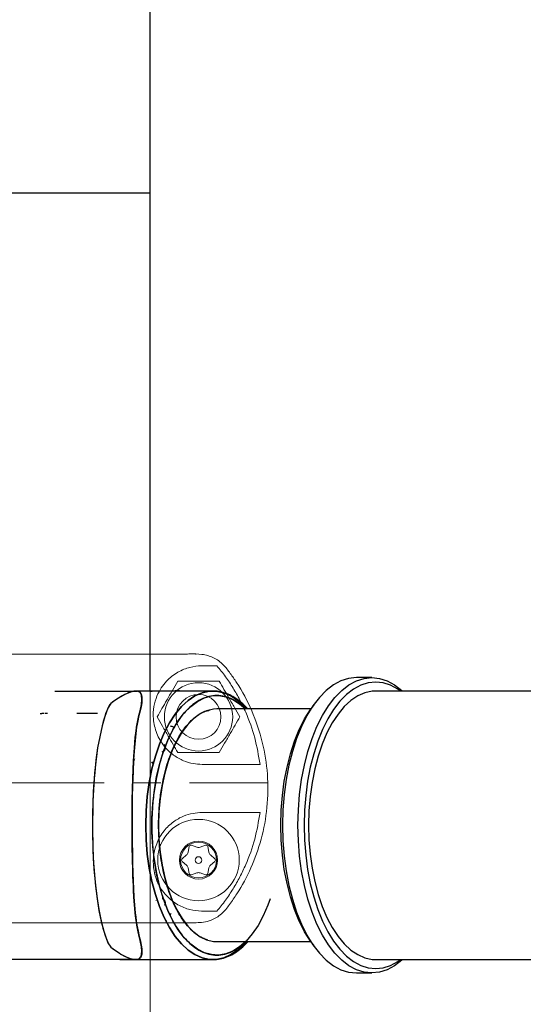
# Model space of a CAD drawing. Extents: x -179160 to -168515, y -149169 to -141642.
# Drawn here: x -171947 to -171834, y -143480 to -143260 of the extents above; entities that cross this region are included whole.
import ezdxf

# ---------------------------------------------------------------- set-up
doc = ezdxf.new("R2010")
doc.units = 0
doc.header["$MEASUREMENT"] = 0
doc.linetypes.add('CENTERX2', pattern=[20.32, 12.7, -2.54, 2.54, -2.54])
doc.layers.get('0').update_dxf_attribs({"linetype": 'CONTINUOUS'})
doc.layers.add('WK', color=150, linetype='CONTINUOUS')
doc.layers.add('标注层', color=7, linetype='CONTINUOUS')

# ---------------------------------------------------------------- blocks, each defined once
blk = doc.blocks.new('3')
at = {"color": 7, "linetype": 'Continuous', "lineweight": 15}
for p, q in [((-200334.19, -92226.08), (-200333.72, -92226.08)), ((-200207.72, -92226.08), (-200207.91, -92226.08)), ((-200207.75, -92226.08), (-200207.82, -92226.08)), ((-200347.89, -92236.83), (-200348.29, -92238.06)), ((-200346.18, -92237.19), (-200347.33, -92236.6)), ((-200344.24, -92237), (-200345.51, -92237.28)), ((-200348.7, -92238.59), (-200349.79, -92239.3)), ((-200343.7, -92238.67), (-200343.76, -92237.38)), ((-200342.57, -92240.25), (-200343.44, -92239.29)), ((-200349.87, -92239.9), (-200349, -92240.86)), ((-200348.74, -92241.48), (-200348.68, -92242.78)), ((-200343.74, -92241.56), (-200342.65, -92240.86)), ((-200348.2, -92243.15), (-200346.93, -92242.88)), ((-200346.26, -92242.97), (-200345.11, -92243.56)), ((-200344.55, -92243.33), (-200344.15, -92242.09)), ((-200209.31, -92269.08), (-200209.54, -92270.35)), ((-200207.56, -92269.21), (-200208.78, -92268.77)), ((-200205.66, -92268.77), (-200206.88, -92269.21)), ((-200204.9, -92270.35), (-200205.14, -92269.08)), ((-200209.87, -92270.93), (-200210.86, -92271.77)), ((-200210.86, -92272.38), (-200209.87, -92273.22)), ((-200203.58, -92271.77), (-200204.57, -92270.93)), ((-200204.57, -92273.22), (-200203.58, -92272.38)), ((-200209.54, -92273.8), (-200209.31, -92275.08)), ((-200205.14, -92275.08), (-200204.9, -92273.8)), ((-200208.78, -92275.38), (-200207.56, -92274.95)), ((-200206.88, -92274.95), (-200205.66, -92275.38)), ((-200216.7, -92281.08), (-200216.74, -92281.08)), ((-200216.7, -92281.08), (-200216.73, -92281.08)), ((-200338.19, -92286.08), (-200337.57, -92286.08))]:
    blk.add_line(p, q, dxfattribs=at)
for centre, radius in [((-200346.22, -92240.08), 9.1), ((-200207.22, -92240.08), 7.63), ((-200346.22, -92240.08), 4.25), ((-200346.22, -92240.08), 4), ((-200207.22, -92240.08), 5), ((-200346.22, -92240.08), 0.75), ((-200207.22, -92272.08), 9.1), ((-200346.22, -92272.08), 7.62), ((-200346.22, -92272.08), 5), ((-200207.22, -92272.08), 4.25), ((-200207.22, -92272.08), 4), ((-200207.22, -92272.08), 0.75)]:
    blk.add_circle(centre, radius, dxfattribs=at)
for centre, radius, start, end in [((-200347.51, -92236.95), 0.4, 62.7991, 162.0974), ((-200345.72, -92236.3), 1, 242.7991, 282.0974), ((-200344.16, -92237.4), 0.4, 2.7991, 102.0974), ((-200349.57, -92239.63), 0.4, 122.7991, 222.0974), ((-200349.24, -92237.75), 1, 302.7991, 342.0974), ((-200342.7, -92238.62), 1, 182.7991, 222.0974), ((-200349.74, -92241.53), 1, 2.7991, 42.0974), ((-200343.2, -92242.4), 1, 122.7991, 162.0974), ((-200342.87, -92240.52), 0.4, 302.7991, 42.0974), ((-200348.28, -92242.76), 0.4, 182.7991, 282.0974), ((-200346.72, -92243.86), 1, 62.7991, 102.0974), ((-200344.93, -92243.2), 0.4, 242.7991, 342.0974), ((-200208.91, -92269.15), 0.4, 70.3509, 169.6491), ((-200207.22, -92268.27), 1, 250.3509, 289.6491), ((-200205.53, -92269.15), 0.4, 10.3509, 109.6491), ((-200210.6, -92272.08), 0.4, 130.3509, 229.6491), ((-200210.52, -92270.17), 1, 310.3509, 349.6491), ((-200203.92, -92270.17), 1, 190.3509, 229.6491), ((-200203.84, -92272.08), 0.4, 310.3509, 49.6491), ((-200210.52, -92273.98), 1, 10.3509, 49.6491), ((-200203.92, -92273.98), 1, 130.3509, 169.6491), ((-200208.91, -92275.01), 0.4, 190.3509, 289.6491), ((-200207.22, -92275.89), 1, 70.3509, 109.6491), ((-200205.53, -92275.01), 0.4, 250.3509, 349.6491)]:
    blk.add_arc(centre, radius, start, end, dxfattribs=at)
for points, knots in [([(-200343.15, -92226.08), (-200343.3, -92226.08), (-200344.03, -92226.08), (-200345.19, -92226.11), (-200346.77, -92226.05), (-200348.31, -92226.34), (-200349.88, -92226.99), (-200351.28, -92227.93), (-200353.35, -92230.24), (-200355.8, -92234.01), (-200358.47, -92239.28), (-200360.36, -92244.88), (-200361.49, -92250.68), (-200361.82, -92256.59), (-200361.35, -92262.47), (-200360.09, -92268.24), (-200358.06, -92273.8), (-200355.91, -92277.87), (-200354.12, -92280.63), (-200352.94, -92282.26), (-200351.77, -92283.78), (-200350.35, -92284.89), (-200348.86, -92285.62), (-200347.29, -92286.05), (-200346.21, -92286.07), (-200345.69, -92286.08)], [0, 0, 0, 0, 0.005947, 0.029014, 0.046079, 0.068244, 0.090468, 0.112706, 0.134496, 0.212692, 0.290216, 0.367886, 0.445825, 0.523246, 0.601302, 0.678814, 0.756504, 0.834643, 0.860654, 0.886725, 0.914235, 0.935974, 0.95766, 0.979435, 1, 1, 1, 1]), ([(-200324.57, -92226.08), (-200324.57, -92226.08), (-200324.56, -92226.08), (-200324.59, -92226.08), (-200324.65, -92226.08), (-200324.78, -92226.08), (-200325.01, -92226.08), (-200325.39, -92226.08), (-200325.92, -92226.08), (-200326.84, -92226.08), (-200328.23, -92226.08), (-200330.12, -92226.08), (-200332.3, -92226.08), (-200334.68, -92226.08), (-200337.11, -92226.08), (-200339.43, -92226.08), (-200341.18, -92226.08), (-200342.34, -92226.08), (-200343.01, -92226.08), (-200343.11, -92226.08), (-200343.15, -92226.08)], [0, 0, 0, 0, 0.0019986, 0.0047824, 0.007134, 0.0115141, 0.0159878, 0.0260683, 0.0387563, 0.0547696, 0.0980462, 0.1574066, 0.2333601, 0.3260881, 0.4355828, 0.561762, 0.7044838, 0.8087864, 0.9190752, 1, 1, 1, 1]), ([(-200340.07, -92226.08), (-200340.29, -92226.08), (-200340.68, -92226.08), (-200340.96, -92226.08), (-200341.08, -92226.08)], [0, 0, 0, 0, 0.552126, 1, 1, 1, 1]), ([(-200333.72, -92226.08), (-200333.84, -92226.08), (-200334.2, -92226.08), (-200334.49, -92226.08), (-200334.68, -92226.08)], [0, 0, 0, 0, 0.340961, 1, 1, 1, 1]), ([(-200334.19, -92226.08), (-200334.19, -92226.08), (-200334.19, -92226.09), (-200334.2, -92226.18), (-200334.21, -92226.3), (-200334.21, -92226.44), (-200334.21, -92226.47)], [0, 0, 0, 0, 0.233592, 0.467159, 0.862492, 1, 1, 1, 1]), ([(-200220.21, -92226.08), (-200220.42, -92226.08), (-200221.11, -92226.08), (-200223.26, -92226.08), (-200226.59, -92226.08), (-200230.8, -92226.08), (-200235.75, -92226.08), (-200241.38, -92226.08), (-200247.6, -92226.08), (-200254.3, -92226.08), (-200261.37, -92226.08), (-200268.7, -92226.08), (-200276.18, -92226.08), (-200283.69, -92226.08), (-200291.09, -92226.08), (-200298.22, -92226.08), (-200304.98, -92226.08), (-200311.27, -92226.08), (-200316.98, -92226.08), (-200322.05, -92226.08), (-200326.28, -92226.08), (-200328.88, -92226.08), (-200329.81, -92226.08), (-200329.87, -92226.08)], [0, 0, 0, 0, 0.022668, 0.073687, 0.125105, 0.176103, 0.227295, 0.278594, 0.329572, 0.380957, 0.432039, 0.483104, 0.534621, 0.586179, 0.637635, 0.689111, 0.740245, 0.791271, 0.842685, 0.893684, 0.944891, 0.996176, 1, 1, 1, 1]), ([(-200210.25, -92226.08), (-200210.29, -92226.08), (-200210.36, -92226.08), (-200210.97, -92226.08), (-200212.01, -92226.08), (-200213.55, -92226.08), (-200215.58, -92226.08), (-200217.65, -92226.08), (-200219.6, -92226.08), (-200221.31, -92226.08), (-200222.59, -92226.08), (-200223.45, -92226.08), (-200223.89, -92226.08), (-200224.18, -92226.08), (-200224.36, -92226.08), (-200224.49, -92226.08), (-200224.57, -92226.08), (-200224.64, -92226.08), (-200224.7, -92226.08), (-200224.69, -92226.08), (-200224.69, -92226.08)], [0, 0, 0, 0, 0.105119, 0.224916, 0.337275, 0.48868, 0.619302, 0.72905, 0.817933, 0.886192, 0.934504, 0.951768, 0.965106, 0.970678, 0.97581, 0.980801, 0.983379, 0.986161, 0.992657, 1, 1, 1, 1]), ([(-200218.89, -92226.08), (-200218.89, -92226.08), (-200219.13, -92226.08), (-200219.41, -92226.08), (-200219.69, -92226.08)], [0, 0, 0, 0, 0.018723, 1, 1, 1, 1]), ([(-200207.71, -92286.07), (-200207.18, -92286.06), (-200206.06, -92286.04), (-200204.1, -92285.49), (-200201.97, -92284.22), (-200200.25, -92281.98), (-200197.91, -92278.62), (-200195.33, -92273.82), (-200193.01, -92267.33), (-200191.72, -92260.27), (-200191.63, -92252.94), (-200192.79, -92245.63), (-200195.12, -92238.72), (-200197.81, -92233.67), (-200200.12, -92230.37), (-200201.63, -92228.3), (-200203.81, -92226.73), (-200206.44, -92226.01), (-200208.61, -92226.01), (-200209.88, -92226.04), (-200210.25, -92226.05)], [0, 0, 0, 0, 0.021002, 0.044387, 0.079931, 0.117041, 0.154945, 0.24232, 0.331803, 0.427216, 0.525398, 0.620824, 0.719018, 0.813333, 0.845992, 0.878808, 0.914312, 0.949812, 0.985038, 1, 1, 1, 1]), ([(-200350.32, -92228.65), (-200351.18, -92229.72), (-200352.88, -92231.86), (-200355.01, -92235.36), (-200357.1, -92239.6), (-200358.95, -92244.71), (-200359.62, -92248.71), (-200359.96, -92250.7)], [0, 0, 0, 0, 0.169109, 0.335595, 0.502139, 0.751232, 1, 1, 1, 1]), ([(-200350.32, -92228.65), (-200349.86, -92228.65), (-200348.95, -92228.65), (-200347.58, -92228.65), (-200346.9, -92228.65)], [0, 0, 0, 0, 0.499538, 1, 1, 1, 1]), ([(-200346.9, -92228.65), (-200346.04, -92228.72), (-200344.31, -92228.87), (-200341.59, -92229.97), (-200339.42, -92231.61), (-200337.88, -92233.54), (-200336.9, -92235.38), (-200336.19, -92237.66), (-200336.04, -92240.04), (-200336.35, -92242.14), (-200336.84, -92243.75), (-200337.59, -92245.28), (-200338.81, -92247.06), (-200340.62, -92248.75), (-200342.85, -92249.95), (-200345.02, -92250.61), (-200346.35, -92250.67), (-200347.02, -92250.7)], [0, 0, 0, 0, 0.124285, 0.248503, 0.373117, 0.435664, 0.498303, 0.561432, 0.624091, 0.65563, 0.687167, 0.718797, 0.750398, 0.812674, 0.875463, 0.937618, 1, 1, 1, 1]), ([(-200206.42, -92250.7), (-200207.08, -92250.67), (-200208.41, -92250.61), (-200210.58, -92249.96), (-200212.8, -92248.76), (-200214.61, -92247.09), (-200215.84, -92245.31), (-200216.59, -92243.78), (-200217.08, -92242.16), (-200217.4, -92240.05), (-200217.26, -92237.67), (-200216.55, -92235.38), (-200215.56, -92233.54), (-200214.02, -92231.61), (-200211.86, -92229.97), (-200209.13, -92228.87), (-200207.41, -92228.72), (-200206.54, -92228.65)], [0, 0, 0, 0, 0.062066, 0.123887, 0.186707, 0.249009, 0.280495, 0.312248, 0.343997, 0.375683, 0.438544, 0.501668, 0.564275, 0.626805, 0.75092, 0.875538, 1, 1, 1, 1]), ([(-200206.54, -92228.65), (-200205.86, -92228.65), (-200204.49, -92228.65), (-200203.58, -92228.65), (-200203.12, -92228.65)], [0, 0, 0, 0, 0.500462, 1, 1, 1, 1]), ([(-200203.12, -92228.65), (-200202.46, -92229.46), (-200201.16, -92231.06), (-200199.47, -92233.63), (-200197.96, -92236.29), (-200196.22, -92239.96), (-200194.48, -92244.73), (-200193.81, -92248.72), (-200193.48, -92250.7)], [0, 0, 0, 0, 0.1280544, 0.2534606, 0.3785943, 0.5038739, 0.7524905, 1, 1, 1, 1]), ([(-200211.84, -92232.08), (-200212.24, -92232.77), (-200213.05, -92234.18), (-200214.25, -92236.26), (-200215.4, -92238.24), (-200216.1, -92239.46), (-200216.46, -92240.08)], [0, 0, 0, 0, 0.264613, 0.534955, 0.765357, 1, 1, 1, 1]), ([(-200202.6, -92232.08), (-200203.71, -92232.08), (-200205.57, -92232.08), (-200208.31, -92232.08), (-200210.28, -92232.08), (-200211.44, -92232.08), (-200211.84, -92232.08)], [0, 0, 0, 0, 0.363594, 0.612794, 0.868718, 1, 1, 1, 1]), ([(-200197.98, -92240.08), (-200198.38, -92239.38), (-200199.19, -92237.98), (-200200.4, -92235.9), (-200201.54, -92233.91), (-200202.25, -92232.69), (-200202.6, -92232.08)], [0, 0, 0, 0, 0.264602, 0.534944, 0.765346, 1, 1, 1, 1]), ([(-200216.46, -92240.08), (-200216.06, -92240.77), (-200215.25, -92242.18), (-200214.05, -92244.26), (-200212.9, -92246.24), (-200212.19, -92247.46), (-200211.84, -92248.08)], [0, 0, 0, 0, 0.264613, 0.534955, 0.765357, 1, 1, 1, 1]), ([(-200202.6, -92248.08), (-200202.2, -92247.38), (-200201.39, -92245.98), (-200200.19, -92243.9), (-200199.04, -92241.91), (-200198.34, -92240.69), (-200197.98, -92240.08)], [0, 0, 0, 0, 0.264602, 0.534944, 0.765346, 1, 1, 1, 1]), ([(-200211.84, -92248.08), (-200211.44, -92248.08), (-200210.3, -92248.08), (-200208.33, -92248.08), (-200205.59, -92248.08), (-200203.71, -92248.08), (-200202.6, -92248.08)], [0, 0, 0, 0, 0.131283, 0.380794, 0.636404, 1, 1, 1, 1]), ([(-200359.96, -92250.7), (-200359.9, -92250.57), (-200359.78, -92250.32), (-200359.43, -92250.06), (-200359.12, -92249.89), (-200358.93, -92249.85), (-200358.85, -92249.83)], [0, 0, 0, 0, 0.358787, 0.65094, 0.864203, 1, 1, 1, 1]), ([(-200347.02, -92250.7), (-200348.54, -92250.7), (-200351.57, -92250.7), (-200355.18, -92250.7), (-200358.12, -92250.7), (-200359.35, -92250.7), (-200359.96, -92250.7)], [0, 0, 0, 0, 0.250048, 0.50006, 0.750038, 1, 1, 1, 1]), ([(-200193.48, -92250.7), (-200194.1, -92250.7), (-200195.32, -92250.7), (-200198.26, -92250.7), (-200201.87, -92250.7), (-200204.9, -92250.7), (-200206.42, -92250.7)], [0, 0, 0, 0, 0.249962, 0.49994, 0.749952, 1, 1, 1, 1]), ([(-200359.96, -92261.45), (-200359.35, -92261.45), (-200358.12, -92261.45), (-200355.18, -92261.45), (-200351.57, -92261.45), (-200348.54, -92261.45), (-200347.02, -92261.45)], [0, 0, 0, 0, 0.249962, 0.499953, 0.749952, 1, 1, 1, 1]), ([(-200350.32, -92283.51), (-200350.98, -92282.7), (-200352.27, -92281.1), (-200353.96, -92278.54), (-200355.47, -92275.89), (-200357.22, -92272.22), (-200358.95, -92267.44), (-200359.63, -92263.44), (-200359.96, -92261.45)], [0, 0, 0, 0, 0.1279013, 0.2526801, 0.3773616, 0.5025763, 0.7517952, 1, 1, 1, 1]), ([(-200347.02, -92261.45), (-200346.36, -92261.48), (-200345.03, -92261.55), (-200342.86, -92262.2), (-200340.64, -92263.39), (-200338.83, -92265.07), (-200337.6, -92266.85), (-200336.85, -92268.37), (-200336.36, -92269.99), (-200336.04, -92272.1), (-200336.19, -92274.49), (-200336.9, -92276.77), (-200337.88, -92278.61), (-200339.42, -92280.54), (-200341.58, -92282.19), (-200344.31, -92283.28), (-200346.03, -92283.43), (-200346.9, -92283.51)], [0, 0, 0, 0, 0.062066, 0.123888, 0.186708, 0.249009, 0.280496, 0.312249, 0.344, 0.375685, 0.438551, 0.501673, 0.56428, 0.626811, 0.750922, 0.875528, 1, 1, 1, 1]), ([(-200206.55, -92283.51), (-200207.41, -92283.43), (-200209.12, -92283.28), (-200211.85, -92282.19), (-200214.02, -92280.55), (-200215.56, -92278.61), (-200216.55, -92276.78), (-200217.25, -92274.49), (-200217.4, -92272.11), (-200217.09, -92270.01), (-200216.6, -92268.4), (-200215.86, -92266.88), (-200214.64, -92265.09), (-200212.82, -92263.4), (-200210.6, -92262.2), (-200208.42, -92261.55), (-200207.09, -92261.48), (-200206.42, -92261.45)], [0, 0, 0, 0, 0.124294, 0.2484814, 0.3731204, 0.4356695, 0.4982977, 0.5614327, 0.624095, 0.6556335, 0.6871662, 0.7187951, 0.7503985, 0.8126749, 0.875464, 0.9376201, 1, 1, 1, 1]), ([(-200206.42, -92261.45), (-200204.9, -92261.45), (-200201.87, -92261.45), (-200198.26, -92261.45), (-200195.32, -92261.45), (-200194.1, -92261.45), (-200193.48, -92261.45)], [0, 0, 0, 0, 0.250048, 0.500047, 0.750038, 1, 1, 1, 1]), ([(-200193.48, -92261.45), (-200193.81, -92263.44), (-200194.48, -92267.43), (-200196.22, -92272.21), (-200197.96, -92275.87), (-200199.48, -92278.53), (-200201.17, -92281.1), (-200202.46, -92282.7), (-200203.12, -92283.51)], [0, 0, 0, 0, 0.247823, 0.496451, 0.62171, 0.746937, 0.872257, 1, 1, 1, 1]), ([(-200350.84, -92264.08), (-200351.24, -92264.77), (-200352.05, -92266.18), (-200353.25, -92268.25), (-200354.4, -92270.24), (-200355.1, -92271.46), (-200355.46, -92272.08)], [0, 0, 0, 0, 0.264602, 0.534944, 0.765346, 1, 1, 1, 1]), ([(-200341.6, -92264.08), (-200342, -92264.08), (-200343.15, -92264.08), (-200345.11, -92264.08), (-200347.85, -92264.08), (-200349.73, -92264.08), (-200350.84, -92264.08)], [0, 0, 0, 0, 0.131283, 0.380794, 0.636404, 1, 1, 1, 1]), ([(-200336.98, -92272.08), (-200337.38, -92271.38), (-200338.19, -92269.98), (-200339.4, -92267.9), (-200340.54, -92265.91), (-200341.25, -92264.69), (-200341.6, -92264.08)], [0, 0, 0, 0, 0.264602, 0.534955, 0.765346, 1, 1, 1, 1]), ([(-200355.46, -92272.08), (-200355.06, -92272.77), (-200354.25, -92274.18), (-200353.05, -92276.26), (-200351.9, -92278.24), (-200351.19, -92279.46), (-200350.84, -92280.08)], [0, 0, 0, 0, 0.264602, 0.534945, 0.765347, 1, 1, 1, 1]), ([(-200341.6, -92280.08), (-200341.2, -92279.38), (-200340.39, -92277.98), (-200339.19, -92275.9), (-200338.04, -92273.91), (-200337.34, -92272.69), (-200336.98, -92272.08)], [0, 0, 0, 0, 0.264613, 0.534955, 0.765346, 1, 1, 1, 1]), ([(-200350.84, -92280.08), (-200349.73, -92280.08), (-200347.87, -92280.08), (-200345.14, -92280.08), (-200343.16, -92280.08), (-200342, -92280.08), (-200341.6, -92280.08)], [0, 0, 0, 0, 0.363594, 0.612794, 0.868718, 1, 1, 1, 1]), ([(-200336.71, -92281.08), (-200336.71, -92281.08), (-200336.71, -92281.08), (-200336.71, -92281.08), (-200336.71, -92281.08)], [0, 0, 0, 0, 0.499236, 1, 1, 1, 1]), ([(-200216.74, -92281.08), (-200216.73, -92281.08), (-200216.73, -92281.08), (-200216.73, -92281.08), (-200216.73, -92281.08)], [0, 0, 0, 0, 0.4985084, 1, 1, 1, 1]), ([(-200346.9, -92283.51), (-200347.58, -92283.51), (-200348.95, -92283.51), (-200349.86, -92283.51), (-200350.32, -92283.51)], [0, 0, 0, 0, 0.5004616, 1, 1, 1, 1]), ([(-200203.12, -92283.51), (-200203.58, -92283.51), (-200204.49, -92283.51), (-200205.86, -92283.51), (-200206.55, -92283.51)], [0, 0, 0, 0, 0.4995384, 1, 1, 1, 1]), ([(-200341.05, -92286.08), (-200341.9, -92286.08), (-200343.54, -92286.08), (-200345.17, -92286.07), (-200345.96, -92286.06)], [0, 0, 0, 0, 0.518346, 1, 1, 1, 1]), ([(-200345.69, -92286.08), (-200345.64, -92286.08), (-200345.53, -92286.08), (-200344.74, -92286.08), (-200343.54, -92286.08), (-200341.86, -92286.08), (-200339.71, -92286.08), (-200337.11, -92286.08), (-200334.31, -92286.08), (-200331.41, -92286.08), (-200328.43, -92286.08), (-200325.47, -92286.08), (-200322.38, -92286.08), (-200318.35, -92286.08), (-200313.27, -92286.08), (-200307.03, -92286.08), (-200300.5, -92286.08), (-200293.75, -92286.08), (-200286.84, -92286.08), (-200279.84, -92286.08), (-200272.81, -92286.08), (-200265.81, -92286.08), (-200258.94, -92286.08), (-200252.34, -92286.08), (-200246.13, -92286.08), (-200241.13, -92286.08), (-200237.18, -92286.08), (-200233.94, -92286.08), (-200230.45, -92286.08), (-200226.58, -92286.08), (-200222.68, -92286.08), (-200218.94, -92286.08), (-200215.51, -92286.08), (-200212.68, -92286.08), (-200210.5, -92286.08), (-200209.12, -92286.08), (-200208.26, -92286.08), (-200207.79, -92286.08), (-200207.74, -92286.08), (-200207.71, -92286.08)], [0, 0, 0, 0, 0.019788, 0.045608, 0.070163, 0.093266, 0.121804, 0.147741, 0.171048, 0.195492, 0.216157, 0.235811, 0.255679, 0.27584, 0.30998, 0.344245, 0.378596, 0.413107, 0.447671, 0.482215, 0.516786, 0.551368, 0.585921, 0.620042, 0.652745, 0.684185, 0.702564, 0.720672, 0.741716, 0.766967, 0.796442, 0.824183, 0.854759, 0.888124, 0.91497, 0.943373, 0.963135, 0.983334, 1, 1, 1, 1]), ([(-200343.19, -92286.08), (-200343.15, -92286.08), (-200343.08, -92286.08), (-200342.49, -92286.08), (-200341.81, -92286.08), (-200341.48, -92286.08)], [0, 0, 0, 0, 0.311691, 0.666923, 1, 1, 1, 1]), ([(-200333.72, -92286.08), (-200333.8, -92286.08), (-200334.09, -92286.08), (-200334.15, -92286.08), (-200334.2, -92286.08)], [0, 0, 0, 0, 0.293863, 1, 1, 1, 1]), ([(-200219.22, -92286.08), (-200219.25, -92286.08), (-200219.31, -92286.08), (-200219.57, -92286.08), (-200219.72, -92286.08)], [0, 0, 0, 0, 0.437063, 1, 1, 1, 1])]:
    blk.add_open_spline(points, degree=3, knots=knots, dxfattribs=at)
at = {"color": 8, "linetype": 'Continuous', "lineweight": 15}
blk.add_open_spline([(-200358.85, -92249.83), (-200358.51, -92248.03), (-200357.83, -92244.44), (-200356.28, -92240.33), (-200355.19, -92237.92), (-200354.8, -92237.19), (-200354.75, -92237.11)], degree=3, knots=[0, 0, 0, 0, 0.408036, 0.815715, 0.979436, 1, 1, 1, 1], dxfattribs=at)
at = {"layer": '标注层', "color": 1, "linetype": 'CENTERX2', "lineweight": 0, "ltscale": 2.5}
for p, q in [((-200275.04, -92226.08), (-200275.04, -92286.08)), ((-200361.67, -92254.8), (-200191.75, -92254.81))]:
    blk.add_line(p, q, dxfattribs=at)

msp = doc.modelspace()

# ---------------------------------------------------------------- linework, layer by layer
at = {"color": 7, "linetype": 'Continuous', "lineweight": 15}
msp.add_line((-171917.49, -145290.08), (-171917.49, -143095.08), dxfattribs=at)
at = {"color": 7, "linetype": 'Continuous', "lineweight": 25}
for p, q in [((-171917.49, -143410.08), (-171917.49, -143187.58)), ((-171867.95, -143407.08), (-171871.41, -143407.08)), ((-171903.46, -143410.08), (-171920.38, -143410.08)), ((-171916.99, -143410.08), (-171919.83, -143410.08)), ((-171916.99, -143410.08), (-171916.99, -143410.08)), ((-171721.14, -143410.08), (-171867.08, -143410.08)), ((-171880.94, -143413.13), (-171881.52, -143413.95)), ((-171941.12, -143415.08), (-171941.69, -143415.08)), ((-171940.4, -143415.08), (-171940.94, -143415.08)), ((-171881.61, -143414.08), (-171902.59, -143414.08)), ((-171920.43, -143417.75), (-171920.43, -143417.75)), ((-171920.41, -143417.65), (-171920.29, -143417.67)), ((-171913.84, -143418.4), (-171913.91, -143418.27)), ((-171914.1, -143422.33), (-171914.25, -143422.02)), ((-171914.25, -143422.28), (-171914.19, -143422.44)), ((-171914.55, -143423.71), (-171914.54, -143423.71)), ((-171914.52, -143456.45), (-171914.76, -143456.45)), ((-171914.76, -143456.45), (-171914.52, -143456.45)), ((-171914.67, -143456.5), (-171914.65, -143456.5)), ((-171914.19, -143457.7), (-171914.26, -143457.87)), ((-171912.86, -143459.78), (-171913.02, -143460.08)), ((-171913.91, -143461.89), (-171913.84, -143461.75)), ((-171913.71, -143462.12), (-171913.54, -143462.07)), ((-171902.59, -143466.08), (-171881.61, -143466.08)), ((-171881.52, -143466.2), (-171880.94, -143467.02)), ((-171920.84, -143470.08), (-171920.79, -143470.08)), ((-171920.79, -143470.08), (-171903.46, -143470.08)), ((-171920.75, -143470.08), (-171920.75, -143470.08)), ((-171920.75, -143470.08), (-171920.75, -143470.08)), ((-171916.97, -143470.08), (-171916.49, -143470.08)), ((-171916.72, -143470.08), (-171916.49, -143470.08)), ((-171916.48, -143470.08), (-171916.49, -143470.08)), ((-171867.08, -143470.08), (-171699.98, -143470.08)), ((-171871.41, -143473.08), (-171867.95, -143473.08))]:
    msp.add_line(p, q, dxfattribs=at)
at = {"color": 7, "linetype": 'Continuous', "lineweight": 25, "flags": 128}
for points in [[(-171871.41, -143407.08), (-171873.14, -143407.26), (-171874.84, -143407.8), (-171876.51, -143408.69), (-171878.13, -143409.93), (-171879.66, -143411.5), (-171881.11, -143413.38), (-171882.45, -143415.55), (-171883.68, -143418), (-171884.76, -143420.68), (-171885.7, -143423.58), (-171886.49, -143426.65), (-171887.11, -143429.88), (-171887.55, -143433.22), (-171887.82, -143436.63), (-171887.91, -143440.08)], [(-171884.45, -143440.08), (-171884.36, -143436.63), (-171884.09, -143433.22), (-171883.64, -143429.88), (-171883.02, -143426.65), (-171882.24, -143423.58), (-171881.3, -143420.68), (-171880.21, -143418), (-171878.99, -143415.55), (-171877.65, -143413.38), (-171876.2, -143411.5), (-171874.66, -143409.93), (-171873.05, -143408.69), (-171871.38, -143407.8), (-171869.67, -143407.26), (-171867.95, -143407.08), (-171866.23, -143407.26), (-171864.52, -143407.8), (-171862.85, -143408.69), (-171861.24, -143409.93), (-171861.08, -143410.08)], [(-171861.52, -143410.08), (-171862.14, -143409.64), (-171863.76, -143408.78), (-171865.41, -143408.25), (-171867.08, -143408.08), (-171868.76, -143408.25), (-171870.41, -143408.78), (-171872.03, -143409.64), (-171873.59, -143410.84), (-171875.08, -143412.36), (-171876.49, -143414.19), (-171877.79, -143416.3), (-171878.97, -143418.66), (-171880.03, -143421.27), (-171880.94, -143424.08), (-171881.7, -143427.06), (-171882.3, -143430.19), (-171882.73, -143433.42), (-171883, -143436.73), (-171883.08, -143440.08)], [(-171920.36, -143410.08), (-171920.36, -143410.08), (-171920.42, -143410.08), (-171920.47, -143410.08), (-171920.57, -143410.08), (-171920.65, -143410.08), (-171920.71, -143410.09), (-171920.79, -143410.09), (-171921.12, -143410.13), (-171921.38, -143410.18), (-171921.58, -143410.23), (-171922.01, -143410.35), (-171922.24, -143410.43), (-171922.35, -143410.47), (-171922.41, -143410.49), (-171922.44, -143410.5), (-171922.45, -143410.51), (-171922.46, -143410.51), (-171922.46, -143410.51), (-171922.46, -143410.51), (-171922.46, -143410.52), (-171922.46, -143410.52), (-171922.46, -143410.52), (-171922.46, -143410.52), (-171922.46, -143410.52), (-171922.46, -143410.52), (-171922.46, -143410.52), (-171922.46, -143410.52), (-171922.46, -143410.52), (-171923.15, -143410.82), (-171923.85, -143411.19), (-171924.58, -143411.64), (-171925.18, -143412.05), (-171925.82, -143412.53), (-171926.49, -143413.06), (-171926.91, -143413.88), (-171927.16, -143414.49), (-171927.34, -143414.98), (-171927.62, -143415.77), (-171927.95, -143416.86), (-171928.15, -143417.58), (-171928.23, -143417.89), (-171929.21, -143422.77), (-171929.58, -143425.53), (-171929.87, -143428.27), (-171929.99, -143429.65), (-171930.11, -143431.39), (-171930.18, -143432.64), (-171930.22, -143433.39), (-171930.26, -143434.29), (-171930.3, -143435.47), (-171930.34, -143437.01), (-171930.37, -143438.76), (-171930.37, -143439.45), (-171930.38, -143440.03), (-171930.38, -143440.51), (-171930.37, -143440.89), (-171930.37, -143441.16), (-171930.26, -143445.78), (-171930.03, -143449.89), (-171929.72, -143453.43), (-171929.35, -143456.43), (-171929.12, -143457.91), (-171928.89, -143459.23), (-171928.66, -143460.39), (-171928.44, -143461.41), (-171928.22, -143462.3), (-171928.02, -143463.07), (-171927.83, -143463.72), (-171927.5, -143464.74), (-171927.15, -143465.69), (-171926.78, -143466.58), (-171926.26, -143467.28), (-171925.88, -143467.58), (-171925.46, -143467.9), (-171925, -143468.23), (-171924.43, -143468.61), (-171924.06, -143468.84), (-171923.87, -143468.95), (-171922.86, -143469.47), (-171921.94, -143469.83), (-171921.14, -143470.02), (-171920.76, -143470.07), (-171920.59, -143470.07), (-171920.52, -143470.08), (-171920.53, -143470.08), (-171920.53, -143470.08), (-171920.55, -143470.08), (-171920.64, -143470.08), (-171920.85, -143470.08), (-171920.85, -143470.08)], [(-171921.86, -143410.31), (-171921.9, -143410.31), (-171923.16, -143410.83), (-171924.58, -143411.64), (-171925.39, -143412.2), (-171926.29, -143412.88), (-171926.91, -143413.88), (-171927.61, -143415.75), (-171928.23, -143417.89), (-171929.21, -143422.77), (-171929.89, -143428.45), (-171930.27, -143434.67), (-171930.37, -143441.16), (-171930.18, -143447.62), (-171929.69, -143453.68), (-171929.34, -143456.5), (-171928.92, -143459.11), (-171928.41, -143461.55), (-171927.83, -143463.72), (-171927.38, -143465.07), (-171926.91, -143466.31), (-171926.26, -143467.28), (-171925, -143468.23), (-171923.87, -143468.95), (-171923.2, -143469.31), (-171922.56, -143469.6), (-171921.94, -143469.83), (-171921.49, -143469.95), (-171921.13, -143470.02), (-171921.01, -143470.04), (-171920.89, -143470.05), (-171920.76, -143470.07), (-171920.64, -143470.07), (-171920.58, -143470.08), (-171920.53, -143470.08), (-171920.52, -143470.08), (-171920.53, -143470.08), (-171920.53, -143470.08), (-171920.54, -143470.08), (-171920.58, -143470.08), (-171920.67, -143470.08), (-171920.76, -143470.08), (-171920.82, -143470.08), (-171920.84, -143470.08), (-171920.85, -143470.08), (-171920.85, -143470.08)], [(-171920.84, -143470.08), (-171920.63, -143470.08), (-171920.52, -143470.08), (-171920.49, -143470.08), (-171920.4, -143470.08), (-171920.36, -143470.07), (-171920.3, -143470.07), (-171920.19, -143470.05), (-171920.01, -143469.98), (-171919.5, -143469.41), (-171919.32, -143468.29), (-171919.4, -143467.21), (-171919.67, -143465.85), (-171919.84, -143465.23), (-171920.01, -143464.58), (-171920.17, -143463.88), (-171920.31, -143463.15), (-171920.45, -143462.38), (-171920.53, -143461.82), (-171920.66, -143460.87), (-171920.8, -143459.69), (-171920.89, -143458.7), (-171920.96, -143457.86), (-171921.02, -143457.11), (-171921.1, -143456), (-171921.17, -143454.7), (-171921.23, -143453.57), (-171921.27, -143452.54), (-171921.32, -143451.45), (-171921.38, -143449.64), (-171921.42, -143448.06), (-171921.45, -143446.61), (-171921.46, -143445.86), (-171921.48, -143445.01), (-171921.49, -143444.03), (-171921.5, -143442.91), (-171921.5, -143441.88), (-171921.5, -143441.02), (-171921.5, -143440.34), (-171921.49, -143437.3), (-171921.46, -143434.47), (-171921.41, -143431.9), (-171921.35, -143429.6), (-171921.19, -143425.71), (-171921, -143422.76), (-171920.79, -143420.43), (-171920.62, -143418.97), (-171920.53, -143418.3), (-171920.51, -143418.17), (-171920.5, -143418.15), (-171920.5, -143418.14), (-171920.5, -143418.14), (-171920.5, -143418.14), (-171920.5, -143418.14), (-171920.5, -143418.14), (-171920.5, -143418.14), (-171920.23, -143416.64), (-171919.99, -143415.55), (-171919.72, -143414.48), (-171919.42, -143413.08), (-171919.31, -143411.95), (-171919.41, -143411.03), (-171919.69, -143410.43), (-171920.06, -143410.15), (-171920.26, -143410.09), (-171920.37, -143410.08), (-171920.4, -143410.08), (-171920.42, -143410.08), (-171920.42, -143410.08), (-171920.41, -143410.08), (-171920.38, -143410.08)], [(-171920.25, -143410.11), (-171920.07, -143410.15), (-171919.77, -143410.34), (-171919.54, -143410.66), (-171919.41, -143411.01), (-171919.34, -143411.44), (-171919.31, -143411.95), (-171919.36, -143412.69), (-171919.5, -143413.54), (-171919.72, -143414.48), (-171919.98, -143415.52), (-171920.25, -143416.74), (-171920.5, -143418.14), (-171920.7, -143419.62), (-171920.86, -143421.13), (-171920.99, -143422.72), (-171921.17, -143425.41), (-171921.29, -143428.1), (-171921.39, -143431.06), (-171921.46, -143434.05), (-171921.49, -143437.19), (-171921.5, -143440.34), (-171921.49, -143443.46), (-171921.45, -143446.61), (-171921.41, -143448.61), (-171921.35, -143450.6), (-171921.27, -143452.54), (-171921.19, -143454.3), (-171921.09, -143456.08), (-171920.96, -143457.86), (-171920.89, -143458.72), (-171920.8, -143459.61), (-171920.7, -143460.52), (-171920.58, -143461.45), (-171920.45, -143462.38), (-171920.18, -143463.77), (-171919.9, -143464.94), (-171919.65, -143465.94), (-171919.45, -143466.85), (-171919.34, -143467.66), (-171919.32, -143468.38), (-171919.36, -143468.91), (-171919.48, -143469.35), (-171919.66, -143469.69), (-171920.03, -143469.99), (-171920.11, -143470.02), (-171920.18, -143470.04), (-171920.26, -143470.06), (-171920.33, -143470.07), (-171920.36, -143470.07), (-171920.39, -143470.07), (-171920.39, -143470.07), (-171920.5, -143470.08), (-171920.56, -143470.08), (-171920.65, -143470.08), (-171920.68, -143470.08), (-171920.75, -143470.08), (-171920.84, -143470.08), (-171920.84, -143470.08)], [(-171895.97, -143466.08), (-171896.43, -143466.58), (-171897.91, -143467.95), (-171899.44, -143468.98), (-171901.03, -143469.68), (-171902.65, -143470.03), (-171904.27, -143470.03), (-171905.88, -143469.68), (-171907.47, -143468.98), (-171909.01, -143467.95), (-171910.48, -143466.58), (-171911.87, -143464.91), (-171913.17, -143462.94), (-171914.35, -143460.71), (-171915.4, -143458.23), (-171916.31, -143455.54), (-171917.07, -143452.67), (-171917.67, -143449.66), (-171918.11, -143446.53), (-171918.37, -143443.32), (-171918.46, -143440.08), (-171918.37, -143436.83), (-171918.11, -143433.63), (-171917.67, -143430.5), (-171917.07, -143427.48), (-171916.31, -143424.61), (-171915.4, -143421.92), (-171914.35, -143419.45), (-171913.17, -143417.21), (-171911.87, -143415.25), (-171910.48, -143413.57), (-171909.01, -143412.21), (-171907.47, -143411.17), (-171905.88, -143410.47), (-171904.27, -143410.12), (-171902.65, -143410.12), (-171901.03, -143410.47), (-171899.44, -143411.17), (-171897.91, -143412.21), (-171896.43, -143413.57), (-171895.97, -143414.08)], [(-171902.51, -143410.14), (-171902.65, -143410.12), (-171904.27, -143410.12), (-171905.88, -143410.47), (-171907.47, -143411.17), (-171909.01, -143412.21), (-171910.48, -143413.57), (-171911.87, -143415.25), (-171913.17, -143417.21), (-171914.35, -143419.45), (-171915.4, -143421.92), (-171916.31, -143424.61), (-171917.07, -143427.48), (-171917.67, -143430.5), (-171918.11, -143433.63), (-171918.37, -143436.83), (-171918.46, -143440.08), (-171918.37, -143443.32), (-171918.11, -143446.53), (-171917.67, -143449.66), (-171917.07, -143452.67), (-171916.31, -143455.54), (-171915.4, -143458.23), (-171914.35, -143460.71), (-171913.17, -143462.94), (-171911.87, -143464.91), (-171910.48, -143466.58), (-171909.01, -143467.95), (-171907.47, -143468.98), (-171905.88, -143469.68), (-171904.27, -143470.03), (-171902.68, -143470.04)], [(-171890.65, -143456.52), (-171891.15, -143457.89), (-171892.2, -143460.3), (-171893.37, -143462.46), (-171894.66, -143464.35), (-171896.04, -143465.95), (-171897.51, -143467.24), (-171899.03, -143468.19), (-171900.6, -143468.8), (-171902.19, -143469.07), (-171903.79, -143468.98), (-171905.37, -143468.54), (-171906.92, -143467.75), (-171908.42, -143466.63), (-171909.84, -143465.19), (-171911.18, -143463.44), (-171912.41, -143461.41), (-171913.53, -143459.12), (-171914.51, -143456.6), (-171915.34, -143453.88), (-171916.03, -143450.99), (-171916.54, -143447.97), (-171916.89, -143444.85), (-171917.07, -143441.67), (-171917.07, -143438.48), (-171916.89, -143435.3), (-171916.54, -143432.19), (-171916.03, -143429.16), (-171915.34, -143426.27), (-171914.51, -143423.55), (-171913.53, -143421.03), (-171912.41, -143418.74), (-171911.18, -143416.71), (-171909.84, -143414.96), (-171908.42, -143413.52), (-171906.92, -143412.4), (-171905.37, -143411.61), (-171903.79, -143411.18), (-171902.19, -143411.09), (-171900.6, -143411.35), (-171899.03, -143411.96), (-171897.51, -143412.92), (-171896.17, -143414.08)], [(-171867.08, -143410.08), (-171867.9, -143410.12), (-171869.51, -143410.47), (-171871.1, -143411.17), (-171872.64, -143412.21), (-171874.11, -143413.57), (-171875.5, -143415.25), (-171876.79, -143417.21), (-171877.97, -143419.45), (-171879.03, -143421.92), (-171879.94, -143424.61), (-171880.7, -143427.48), (-171881.3, -143430.5), (-171881.73, -143433.63), (-171882, -143436.83), (-171882.08, -143440.08), (-171882, -143443.32), (-171881.73, -143446.53), (-171881.3, -143449.66), (-171880.7, -143452.67), (-171879.94, -143455.54), (-171879.03, -143458.23), (-171877.97, -143460.71), (-171876.79, -143462.94), (-171875.5, -143464.91), (-171874.11, -143466.58), (-171872.64, -143467.95), (-171871.1, -143468.98), (-171869.51, -143469.68), (-171867.9, -143470.03), (-171867.08, -143470.08)], [(-171942.02, -143415.08), (-171941.85, -143415.08), (-171941.7, -143415.08)], [(-171902.59, -143414.08), (-171903.35, -143414.12), (-171904.85, -143414.47), (-171906.32, -143415.17), (-171907.74, -143416.2), (-171909.09, -143417.56), (-171910.35, -143419.22), (-171911.51, -143421.17), (-171912.55, -143423.36), (-171913.45, -143425.79), (-171914.21, -143428.41), (-171914.81, -143431.18), (-171915.24, -143434.08), (-171915.5, -143437.06), (-171915.59, -143440.08)], [(-171888.28, -143440.08), (-171888.19, -143436.73), (-171887.93, -143433.42), (-171887.5, -143430.19), (-171886.9, -143427.06), (-171886.14, -143424.08), (-171885.22, -143421.27), (-171884.17, -143418.66), (-171882.99, -143416.3), (-171881.68, -143414.19), (-171881.52, -143413.95)], [(-171914.56, -143423.6), (-171914.74, -143423.68), (-171914.88, -143423.71)], [(-171915.59, -143440.08), (-171915.5, -143443.1), (-171915.24, -143446.07), (-171914.81, -143448.97), (-171914.21, -143451.75), (-171913.45, -143454.36), (-171912.55, -143456.79), (-171911.51, -143458.99), (-171910.35, -143460.93), (-171909.09, -143462.59), (-171907.74, -143463.95), (-171906.32, -143464.98), (-171904.85, -143465.68), (-171903.35, -143466.03), (-171902.59, -143466.08)], [(-171881.52, -143466.2), (-171881.68, -143465.97), (-171882.99, -143463.86), (-171884.17, -143461.49), (-171885.22, -143458.89), (-171886.14, -143456.08), (-171886.9, -143453.09), (-171887.5, -143449.97), (-171887.93, -143446.73), (-171888.19, -143443.42), (-171888.28, -143440.08)], [(-171887.91, -143440.08), (-171887.82, -143443.53), (-171887.55, -143446.94), (-171887.11, -143450.27), (-171886.49, -143453.5), (-171885.7, -143456.58), (-171884.76, -143459.47), (-171883.68, -143462.16), (-171882.45, -143464.6), (-171881.11, -143466.77), (-171879.66, -143468.66), (-171878.13, -143470.22), (-171876.51, -143471.46), (-171874.84, -143472.36), (-171873.14, -143472.9), (-171871.41, -143473.08)], [(-171861.08, -143470.08), (-171861.24, -143470.22), (-171862.85, -143471.46), (-171864.52, -143472.36), (-171866.23, -143472.9), (-171867.95, -143473.08), (-171869.67, -143472.9), (-171871.38, -143472.36), (-171873.05, -143471.46), (-171874.66, -143470.22), (-171876.2, -143468.66), (-171877.65, -143466.77), (-171878.99, -143464.6), (-171880.21, -143462.16), (-171881.3, -143459.47), (-171882.24, -143456.58), (-171883.02, -143453.5), (-171883.64, -143450.27), (-171884.09, -143446.94), (-171884.36, -143443.53), (-171884.45, -143440.08)], [(-171883.08, -143440.08), (-171883, -143443.42), (-171882.73, -143446.73), (-171882.3, -143449.97), (-171881.7, -143453.09), (-171880.94, -143456.08), (-171880.03, -143458.89), (-171878.97, -143461.49), (-171877.79, -143463.86), (-171876.49, -143465.97), (-171875.08, -143467.79), (-171873.59, -143469.31), (-171872.03, -143470.51), (-171870.41, -143471.38), (-171868.76, -143471.9), (-171867.08, -143472.08), (-171865.41, -143471.9), (-171863.76, -143471.38), (-171862.14, -143470.51), (-171861.52, -143470.08)]]:
    msp.add_lwpolyline(points, dxfattribs=at)
at = {"color": 7, "linetype": 'Continuous', "lineweight": 25}
for centre, start, end in [((-171913.64, -143419.88), 93.5422, 109.2346), ((-171913.64, -143460.27), 250.7682, 266.4586)]:
    msp.add_arc(centre, 1.16, start, end, dxfattribs=at)
for points, knots in [([(-171938.77, -143410.08), (-171937.13, -143410.08), (-171933.59, -143410.08), (-171928.93, -143410.08), (-171924.82, -143410.08), (-171921.95, -143410.08), (-171920.79, -143410.08), (-171920.39, -143410.08)], [0, 0, 0, 0, 0.198578, 0.430261, 0.659615, 0.883646, 1, 1, 1, 1]), ([(-171920.35, -143410.08), (-171920.36, -143410.08), (-171920.41, -143410.08), (-171920.6, -143410.08), (-171920.61, -143410.08), (-171920.74, -143410.09), (-171920.79, -143410.09)], [0, 0, 0, 0, 0.00332, 0.123733, 0.621448, 1, 1, 1, 1]), ([(-171920.38, -143410.08), (-171920.39, -143410.08), (-171920.41, -143410.08), (-171920.42, -143410.08), (-171920.42, -143410.08), (-171920.39, -143410.08), (-171920.37, -143410.09)], [0, 0, 0, 0, 0.101881, 0.189417, 0.277742, 1, 1, 1, 1]), ([(-171917.37, -143410.08), (-171917.21, -143410.08), (-171916.79, -143410.08), (-171917.12, -143410.08), (-171917.32, -143410.08)], [0, 0, 0, 0, 0.390817, 1, 1, 1, 1]), ([(-171896.2, -143414.08), (-171896.55, -143413.74), (-171897.46, -143412.87), (-171899.01, -143411.9), (-171900.8, -143411.22), (-171902.59, -143411.01), (-171904.38, -143411.22), (-171906.17, -143411.89), (-171907.81, -143412.95), (-171909.27, -143414.28), (-171910.98, -143416.27), (-171912.53, -143418.8), (-171913.87, -143421.76), (-171914.74, -143424.16), (-171915.49, -143426.71), (-171916.15, -143429.63), (-171916.68, -143432.91), (-171917.02, -143436.5), (-171917.13, -143440.08), (-171917.02, -143443.65), (-171916.68, -143447.24), (-171916.15, -143450.52), (-171915.49, -143453.44), (-171914.49, -143456.85), (-171913.23, -143459.95), (-171911.75, -143462.63), (-171910.55, -143464.38), (-171909.27, -143465.87), (-171907.81, -143467.2), (-171906.17, -143468.26), (-171904.38, -143468.93), (-171902.59, -143469.15), (-171900.8, -143468.93), (-171899.01, -143468.25), (-171897.46, -143467.28), (-171896.55, -143466.41), (-171896.2, -143466.08)], [0, 0, 0, 0, 0.0197851, 0.0516552, 0.0826567, 0.1127278, 0.1427949, 0.1737965, 0.2056706, 0.2305851, 0.2555041, 0.3063298, 0.3317744, 0.3572236, 0.3821381, 0.407057, 0.4389271, 0.4699287, 0.4999998, 0.5300669, 0.5610685, 0.5929426, 0.6178571, 0.642776, 0.6936018, 0.7190464, 0.7444956, 0.76941, 0.794329, 0.8261991, 0.8572007, 0.8872718, 0.9173389, 0.9483405, 0.9802146, 1, 1, 1, 1]), ([(-171910.41, -143410.08), (-171910.41, -143410.08), (-171911.05, -143409.99), (-171912.23, -143410.11), (-171913.83, -143410.07), (-171915.21, -143410.08), (-171916.09, -143410.08), (-171916.58, -143410.08), (-171916.7, -143410.08), (-171916.79, -143410.08), (-171916.84, -143410.08), (-171916.85, -143410.08)], [0, 0, 0, 0, 0.000625, 0.296215, 0.543693, 0.742755, 0.933085, 0.950867, 0.96846, 0.988094, 1, 1, 1, 1]), ([(-171895.67, -143414.08), (-171896.02, -143413.7), (-171896.78, -143412.89), (-171898.01, -143411.91), (-171899.35, -143411.07), (-171900.77, -143410.49), (-171901.97, -143410.16), (-171902.71, -143410.14), (-171902.94, -143410.13)], [0, 0, 0, 0, 0.163915, 0.346893, 0.531456, 0.718563, 0.909897, 1, 1, 1, 1]), ([(-171929.21, -143415.08), (-171929.8, -143415.08), (-171931.25, -143415.08), (-171932.88, -143415.08), (-171933.85, -143415.08)], [0, 0, 0, 0, 0.412272, 1, 1, 1, 1]), ([(-171915.59, -143440.08), (-171915.57, -143439.02), (-171915.53, -143436.87), (-171915.22, -143433.66), (-171914.75, -143430.71), (-171914.15, -143428.1), (-171913.26, -143425.04), (-171912.13, -143422.26), (-171910.8, -143419.86), (-171909.72, -143418.29), (-171908.58, -143416.95), (-171907.02, -143415.55), (-171905.55, -143414.57), (-171904.46, -143414.41), (-171904.22, -143414.38)], [0, 0, 0, 0, 0.084417, 0.171439, 0.260921, 0.330864, 0.40082, 0.543505, 0.614936, 0.686381, 0.756324, 0.82628, 0.960423, 1, 1, 1, 1]), ([(-171912.03, -143418.21), (-171912.1, -143418.18), (-171912.37, -143418.05), (-171912.68, -143417.98), (-171912.91, -143417.93)], [0, 0, 0, 0, 0.248195, 1, 1, 1, 1]), ([(-171914.25, -143422.28), (-171914.22, -143422.36), (-171914.16, -143422.52), (-171914.13, -143422.77), (-171914.15, -143423.02), (-171914.23, -143423.25), (-171914.36, -143423.45), (-171914.47, -143423.54), (-171914.53, -143423.58)], [0, 0, 0, 0, 0.168011, 0.33597, 0.502204, 0.671939, 0.845252, 1, 1, 1, 1]), ([(-171914.1, -143422.34), (-171914.1, -143422.34), (-171914.1, -143422.32), (-171914.14, -143422.29), (-171914.22, -143422.29), (-171914.25, -143422.28)], [0, 0, 0, 0, 0.042722, 0.476597, 1, 1, 1, 1]), ([(-171921, -143425.23), (-171921.06, -143425.44), (-171921.13, -143425.68), (-171921.19, -143425.97), (-171921.2, -143426.01)], [0, 0, 0, 0, 0.843673, 1, 1, 1, 1]), ([(-171916.74, -143426.48), (-171916.75, -143426.45), (-171916.86, -143426.22), (-171916.99, -143426.04), (-171917.11, -143425.89)], [0, 0, 0, 0, 0.137559, 1, 1, 1, 1]), ([(-171916.75, -143426.54), (-171916.85, -143426.3), (-171916.95, -143426.05), (-171917.09, -143425.89), (-171917.1, -143425.88)], [0, 0, 0, 0, 0.941038, 1, 1, 1, 1]), ([(-171904.68, -143465.69), (-171905.05, -143465.57), (-171905.97, -143465.27), (-171907.27, -143464.39), (-171908.58, -143463.2), (-171910.11, -143461.42), (-171911.5, -143459.16), (-171912.7, -143456.5), (-171913.49, -143454.34), (-171914.15, -143452.06), (-171914.86, -143448.93), (-171915.46, -143444.93), (-171915.55, -143441.66), (-171915.59, -143440.08)], [0, 0, 0, 0, 0.060822, 0.152614, 0.224362, 0.296124, 0.442492, 0.515767, 0.589056, 0.660804, 0.732566, 0.870171, 1, 1, 1, 1]), ([(-171914.65, -143456.51), (-171914.62, -143456.53), (-171914.51, -143456.57), (-171914.36, -143456.71), (-171914.23, -143456.9), (-171914.15, -143457.13), (-171914.13, -143457.38), (-171914.16, -143457.64), (-171914.22, -143457.79), (-171914.26, -143457.87)], [0, 0, 0, 0, 0.082717, 0.235973, 0.392646, 0.534632, 0.696318, 0.848135, 1, 1, 1, 1]), ([(-171914.26, -143457.87), (-171914.22, -143457.87), (-171914.14, -143457.86), (-171914.1, -143457.84), (-171914.1, -143457.82), (-171914.1, -143457.81)], [0, 0, 0, 0, 0.523414, 0.957324, 1, 1, 1, 1]), ([(-171902.96, -143470.05), (-171902.47, -143470), (-171901.46, -143469.9), (-171899.98, -143469.38), (-171898.52, -143468.61), (-171897.13, -143467.55), (-171896.18, -143466.7), (-171895.71, -143466.13), (-171895.67, -143466.08)], [0, 0, 0, 0, 0.187589, 0.38369, 0.581137, 0.779505, 0.978157, 1, 1, 1, 1]), ([(-171925.31, -143470.08), (-171925.76, -143470.08), (-171927.6, -143470.08), (-171931.47, -143470.08), (-171937.15, -143470.08), (-171943.54, -143470.08), (-171950.49, -143470.08), (-171957.89, -143470.08), (-171965.51, -143470.08), (-171973.23, -143470.08), (-171980.89, -143470.08), (-171988.43, -143470.08), (-171995.77, -143470.08), (-172000.33, -143470.08), (-172002.61, -143470.08)], [0, 0, 0, 0, 0.029345, 0.118959, 0.208003, 0.297764, 0.386888, 0.476258, 0.565833, 0.652331, 0.739544, 0.826145, 0.912897, 1, 1, 1, 1]), ([(-171924.26, -143470.08), (-171925.24, -143470.08), (-171927.22, -143470.08), (-171930.73, -143470.08), (-171934.64, -143470.08), (-171939.04, -143470.08), (-171944.06, -143470.08), (-171948.5, -143470.08), (-171951.91, -143470.08), (-171954.04, -143470.08), (-171956.38, -143470.08), (-171959.18, -143470.08), (-171961.99, -143470.08), (-171964.84, -143470.08), (-171967.36, -143470.08), (-171970.26, -143470.08), (-171973.13, -143470.08), (-171976.05, -143470.08), (-171978.76, -143470.08), (-171982.05, -143470.08), (-171985.88, -143470.08), (-171990.26, -143470.08), (-171994.5, -143470.08), (-171998.64, -143470.08), (-172001.3, -143470.08), (-172002.61, -143470.08)], [0, 0, 0, 0, 0.062498, 0.125495, 0.186832, 0.250056, 0.317943, 0.390251, 0.417676, 0.44239, 0.466648, 0.500049, 0.540094, 0.562818, 0.596648, 0.624965, 0.659786, 0.692211, 0.72232, 0.750189, 0.802156, 0.851213, 0.900011, 0.950662, 1, 1, 1, 1]), ([(-171920.85, -143470.08), (-171920.87, -143470.08), (-171921.69, -143470.08), (-171922.99, -143470.08), (-171924.26, -143470.08)], [0, 0, 0, 0, 0.02262, 1, 1, 1, 1]), ([(-171924.26, -143470.08), (-171922.97, -143470.08), (-171921.68, -143470.08), (-171920.85, -143470.08), (-171920.85, -143470.08)], [0, 0, 0, 0, 0.990559, 1, 1, 1, 1]), ([(-171920.85, -143470.08), (-171920.85, -143470.08), (-171920.84, -143470.08), (-171920.84, -143470.08), (-171920.84, -143470.08)], [0, 0, 0, 0, 0.499998, 1, 1, 1, 1]), ([(-171920.75, -143470.08), (-171920.69, -143470.08), (-171920.61, -143470.08), (-171920.49, -143470.08), (-171920.41, -143470.08), (-171920.37, -143470.08), (-171920.36, -143470.08)], [0, 0, 0, 0, 0.467332, 0.717312, 0.92206, 1, 1, 1, 1]), ([(-171920.3, -143470.08), (-171920.31, -143470.08), (-171920.33, -143470.08), (-171920.38, -143470.08), (-171920.45, -143470.08), (-171920.57, -143470.08), (-171920.68, -143470.08), (-171920.75, -143470.08)], [0, 0, 0, 0, 0.032697, 0.145304, 0.262161, 0.507904, 1, 1, 1, 1]), ([(-171920.36, -143470.08), (-171920.36, -143470.08), (-171920.37, -143470.08), (-171920.4, -143470.08), (-171920.46, -143470.08), (-171920.57, -143470.08), (-171920.67, -143470.08), (-171920.74, -143470.08)], [0, 0, 0, 0, 0.001692, 0.107961, 0.161119, 0.473637, 1, 1, 1, 1]), ([(-171920.74, -143470.08), (-171920.73, -143470.08), (-171920.7, -143470.08), (-171920.65, -143470.08), (-171920.6, -143470.08), (-171920.57, -143470.08), (-171920.52, -143470.08), (-171920.48, -143470.08), (-171920.42, -143470.08), (-171920.39, -143470.08), (-171920.34, -143470.08), (-171920.3, -143470.08), (-171920.27, -143470.08)], [0, 0, 0, 0, 0.022403, 0.193669, 0.300885, 0.387238, 0.399573, 0.587424, 0.686312, 0.729021, 0.770359, 1, 1, 1, 1]), ([(-171920.74, -143470.08), (-171920.73, -143470.08), (-171920.63, -143470.08), (-171920.54, -143470.08), (-171920.44, -143470.08), (-171920.42, -143470.08), (-171920.41, -143470.08), (-171920.38, -143470.08), (-171920.37, -143470.08), (-171920.36, -143470.08)], [0, 0, 0, 0, 0.077812, 0.73244, 0.804876, 0.838959, 0.872689, 0.943231, 1, 1, 1, 1])]:
    msp.add_open_spline(points, degree=3, knots=knots, dxfattribs=at)
at = {"layer": 'WK', "color": 0}
msp.add_line((-171917.49, -143298.83), (-172031.49, -143298.83), dxfattribs=at)

# ---------------------------------------------------------------- block references
msp.add_blockref('3', (28300.55, -51175.77), dxfattribs=at)

doc.saveas('drawing.dxf')
